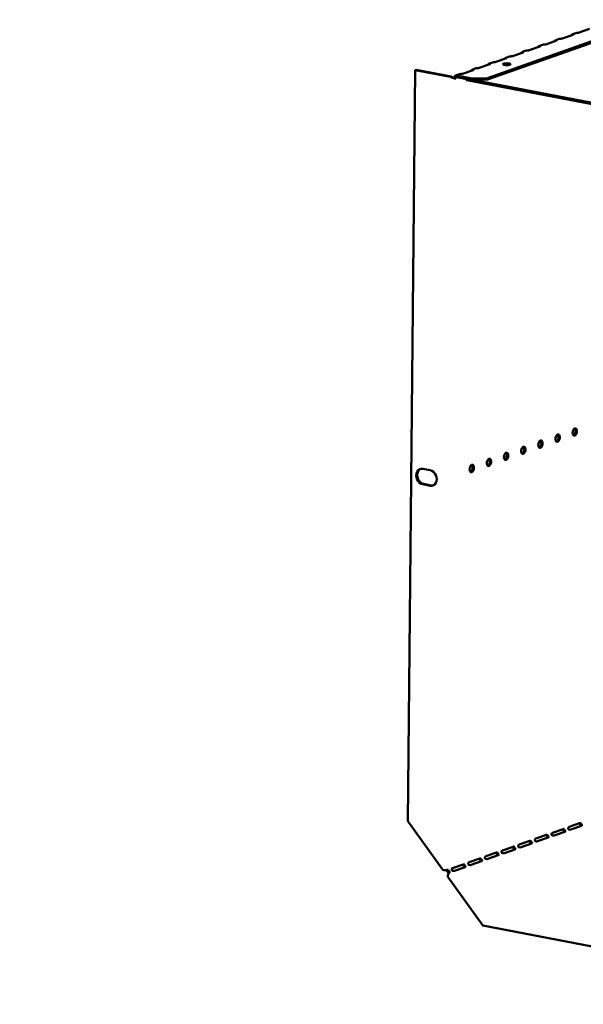
# Model space of a CAD drawing. Units: millimetres. Extents: x 65 to 5859, y 100 to 4100.
# Drawn here: x 3786 to 4034, y 2651 to 3083 of the extents above; entities that cross this region are included whole.
import ezdxf

# ---------------------------------------------------------------- set-up
doc = ezdxf.new("R2010")
doc.units = ezdxf.units.MM
doc.header["$LTSCALE"] = 20
doc.layers.add('Symbol (ISO)', color=7, linetype='Continuous', lineweight=25)
doc.layers.add('Visible (ISO)', color=7, linetype='Continuous', lineweight=50)
doc.styles.add('Note Text (ISO)', font='tahoma.ttf')
doc.dimstyles.new('Default - Method 1b (ISO)$7', dxfattribs={"dimscale": 20, "dimtxt": 2.5, "dimasz": 2.5, "dimexe": 3.175, "dimexo": 0, "dimgap": 0.762, "dimtad": 1, "dimtoh": 1, "dimrnd": 1e-08, "dimtxsty": 'Note Text (ISO)', "dimcen": 0.09, "dimdle": 10, "dimclrd": 256, "dimclre": 256, "dimclrt": 256, "dimazin": 2, "dimtfac": 1.4, "dimtmove": 0, "dimatfit": 3, "dimfxl": 1, "dimtolj": 1, "dimlwd": -1, "dimlwe": -1, "dimarcsym": 0})

msp = doc.modelspace()

# ---------------------------------------------------------------- linework, layer by layer
at = {"layer": 'Visible (ISO)'}
for p, q in [((4053.21, 3079.41), (3991.82, 3057.71)), ((4054.45, 3079.17), (3991.82, 3057.03)), ((4029.3, 3076.73), (4024.66, 3075.1)), ((4029.05, 3076.94), (4030.57, 3077.48)), ((4029.47, 3076.84), (4029.47, 3076.93)), ((4036.6, 3079.32), (4031.97, 3077.68)), ((4014.7, 3071.57), (4010.06, 3069.93)), ((4014.44, 3071.78), (4015.96, 3072.32)), ((4014.86, 3071.67), (4014.86, 3071.76)), ((4022, 3074.15), (4017.36, 3072.51)), ((4021.74, 3074.36), (4023.27, 3074.9)), ((4022.17, 3074.25), (4022.17, 3074.35)), ((3999.84, 3066.62), (4001.36, 3067.16)), ((4007.39, 3068.99), (4002.76, 3067.35)), ((4007.14, 3069.2), (4008.66, 3069.74)), ((4007.56, 3069.09), (4007.56, 3069.18)), ((3992.79, 3063.83), (3988.15, 3062.19)), ((3992.53, 3064.04), (3994.05, 3064.57)), ((3992.96, 3063.93), (3992.96, 3064.02)), ((4000.09, 3066.41), (3995.45, 3064.77)), ((4000.26, 3066.51), (4000.26, 3066.6)), ((3959.99, 3061.21), (3956.87, 2731.68)), ((3960.4, 3061.35), (3959.99, 3061.21)), ((3959.99, 3061.21), (3975.47, 3058.23)), ((3975.88, 3058.37), (3960.4, 3061.35)), ((3975.88, 3058.37), (3975.47, 3058.23)), ((3977.72, 3058.8), (3979.45, 3059.41)), ((3978.17, 3058.79), (3978.16, 3058.12)), ((3985.05, 3057.47), (3978.17, 3058.79)), ((3985.48, 3061.25), (3980.85, 3059.61)), ((3985.23, 3061.46), (3986.75, 3061.99)), ((3985.65, 3061.35), (3985.65, 3061.44)), ((3977.81, 3057.49), (3977.84, 3057.48)), ((3978.16, 3058.12), (3985.04, 3056.8)), ((3982.31, 3057.32), (3982.66, 3056.77)), ((3982.66, 3056.77), (3982.67, 3057.25)), ((4050.3, 3043.78), (3982.66, 3056.77)), ((3985.04, 3056.8), (3985.05, 3057.47)), ((3985.04, 3056.8), (3991.82, 3057.03)), ((3991.82, 3057.71), (3985.05, 3057.47)), ((3985.92, 3056.83), (4050.2, 3044.48)), ((3991.82, 3057.03), (3991.82, 3057.71)), ((3963.4, 2886.26), (3966.66, 2885.64)), ((3966.59, 2878.87), (3963.33, 2879.5)), ((3963.74, 2879.64), (3967, 2879.02)), ((3972.18, 2710.35), (3956.87, 2731.68)), ((4027.59, 2729.22), (4032.22, 2730.86)), ((4012.98, 2724.05), (4017.62, 2725.69)), ((4020.28, 2726.64), (4024.92, 2728.27)), ((4021.09, 2725.47), (4025.73, 2727.11)), ((4028.39, 2728.05), (4033.03, 2729.69)), ((4005.68, 2721.47), (4010.31, 2723.11)), ((4006.48, 2720.31), (4011.12, 2721.95)), ((4013.79, 2722.89), (4018.42, 2724.53)), ((3991.07, 2716.31), (3995.71, 2717.95)), ((3998.37, 2718.89), (4003.01, 2720.53)), ((3999.18, 2717.73), (4003.82, 2719.37)), ((3976.47, 2711.15), (3981.1, 2712.79)), ((3983.77, 2713.73), (3988.41, 2715.37)), ((3984.57, 2712.56), (3989.21, 2714.2)), ((3991.88, 2715.14), (3996.51, 2716.78)), ((3977.27, 2709.98), (3981.91, 2711.62)), ((3989.67, 2685.98), (3974.36, 2707.32)), ((4169.75, 2651.38), (3989.67, 2685.98))]:
    msp.add_line(p, q, dxfattribs=at)
for centre, major_axis, ratio, start_param, end_param in [((4028.49, 3076.89), (1, -0.009), 0.257675, 5.667368, 6.462767), ((4031.15, 3077.83), (-1, 0.009), 0.257675, 1.730377, 2.525776), ((4013.88, 3071.73), (1, -0.009), 0.257675, 5.667368, 6.462767), ((4016.55, 3072.67), (-1, 0.009), 0.257675, 1.730377, 2.525776), ((4021.18, 3074.31), (1, -0.009), 0.257675, 5.667368, 6.462767), ((4023.85, 3075.25), (-1, 0.009), 0.257675, 1.730377, 2.525776), ((4001.94, 3067.51), (-1, 0.009), 0.257675, 1.730377, 2.525776), ((4006.58, 3069.15), (1, -0.009), 0.257675, 5.667368, 6.462767), ((4009.24, 3070.09), (-1, 0.009), 0.257675, 1.730377, 2.525776), ((3991.97, 3063.98), (1, -0.009), 0.257675, 5.667368, 6.462767), ((3994.64, 3064.93), (-1, 0.009), 0.257675, 1.730377, 2.525776), ((4000.2, 3063.1), (-1.65, 0.02), 0.257675, 4.06128, 5.363498), ((3999.27, 3066.57), (1, -0.009), 0.257675, 5.667368, 6.462767), ((3980.03, 3059.76), (-1, 0.009), 0.257675, 1.730377, 2.525776), ((3984.67, 3061.4), (1, -0.009), 0.257675, 5.667368, 6.462767), ((3987.34, 3062.34), (-1, 0.009), 0.257675, 1.730377, 2.525776), ((4029.52, 2902.54), (-0.31, -1.62), 0.55812, 0.320838, 2.820755), ((4014.45, 2897.21), (-0.31, -1.62), 0.55812, 0.320838, 2.820755), ((4021.99, 2899.88), (-0.31, -1.62), 0.55812, 0.320838, 2.820755), ((4006.92, 2894.55), (-0.31, -1.62), 0.55812, 0.320838, 2.820755), ((3991.85, 2889.22), (-0.31, -1.62), 0.55812, 0.320838, 2.820755), ((3999.38, 2891.89), (-0.31, -1.62), 0.55812, 0.320838, 2.820755), ((3963.37, 2882.88), (-1.17, 3.3), 0.788737, 5.850657, 8.99225), ((3963.77, 2883.03), (-1.17, 3.3), 0.788737, 0.078018, 2.709064), ((3966.63, 2882.26), (1.17, -3.3), 0.788737, 5.850657, 8.99225), ((3984.31, 2886.56), (-0.31, -1.62), 0.55812, 0.320838, 2.820755), ((3967.03, 2882.4), (1.17, -3.3), 0.788737, 5.850657, 6.205167), ((4032.21, 2729.89), (0.189, 0.982), 0.55812, 0.016797, 0.315763), ((4017.61, 2724.73), (0.189, 0.982), 0.55812, 0.016797, 0.315763), ((4020.27, 2725.67), (0.189, 0.982), 0.55812, 0.315763, 0.61473), ((4024.91, 2727.31), (0.189, 0.982), 0.55812, 0.016797, 0.315763), ((4027.58, 2728.25), (0.189, 0.982), 0.55812, 0.315763, 0.61473), ((4005.67, 2720.51), (0.189, 0.982), 0.55812, 0.315763, 0.61473), ((4010.31, 2722.15), (0.189, 0.982), 0.55812, 0.016797, 0.315763), ((4012.97, 2723.09), (0.189, 0.982), 0.55812, 0.315763, 0.61473), ((3995.7, 2716.98), (0.189, 0.982), 0.55812, 0.016797, 0.315763), ((3998.37, 2717.93), (0.189, 0.982), 0.55812, 0.315763, 0.61473), ((4003, 2719.56), (0.189, 0.982), 0.55812, 0.016797, 0.315763), ((3981.09, 2711.82), (0.189, 0.982), 0.55812, 0.016797, 0.315763), ((3983.76, 2712.76), (0.189, 0.982), 0.55812, 0.315763, 0.61473), ((3988.4, 2714.4), (0.189, 0.982), 0.55812, 0.016797, 0.315763), ((3991.06, 2715.34), (0.189, 0.982), 0.55812, 0.315763, 0.61473), ((3973.17, 2710.69), (-1.7, 0.02), 0.257675, 0.954979, 2.525776), ((3975.37, 2710.27), (-0.57, 1.6), 0.788737, 1.279321, 2.316298), ((3975.34, 2707.66), (0.32, 1.67), 0.55812, 0.315763, 1.88656), ((3975.37, 2710.27), (0.333, -0.943), 0.788737, 4.279861, 5.850657), ((3976.46, 2710.18), (0.189, 0.982), 0.55812, 0.315763, 0.61473)]:
    msp.add_ellipse(centre, major_axis=major_axis, ratio=ratio, start_param=start_param, end_param=end_param, dxfattribs=at)
for centre, major_axis, ratio in [((4000.2, 3063.78), (-1.65, 0.02), 0.257675), ((4030.09, 2902.43), (0.31, 1.62), 0.55812), ((4015.02, 2897.1), (0.31, 1.62), 0.55812), ((4022.56, 2899.77), (0.31, 1.62), 0.55812), ((4007.49, 2894.44), (0.31, 1.62), 0.55812), ((3992.42, 2889.11), (0.31, 1.62), 0.55812), ((3999.95, 2891.78), (0.31, 1.62), 0.55812), ((3984.88, 2886.45), (0.31, 1.62), 0.55812)]:
    msp.add_ellipse(centre, major_axis=major_axis, ratio=ratio, dxfattribs=at)
for points, knots in [([(4028.35, 3076.4), (4028.38, 3076.43), (4028.41, 3076.47), (4028.45, 3076.51), (4028.72, 3076.8), (4029.06, 3076.99), (4029.29, 3076.98), (4029.37, 3076.98), (4029.43, 3076.96), (4029.47, 3076.93)], [-2.172822, -2.172822, -2.172822, -2.172822, -2.057048, -2.057048, -2.057048, -1.117629, -1.117629, -1.117629, -0.795399, -0.795399, -0.795399, -0.795399]), ([(4013.74, 3071.24), (4013.77, 3071.27), (4013.81, 3071.31), (4013.84, 3071.34), (4014.11, 3071.63), (4014.45, 3071.83), (4014.68, 3071.82), (4014.76, 3071.82), (4014.82, 3071.8), (4014.86, 3071.76)], [-2.172822, -2.172822, -2.172822, -2.172822, -2.057048, -2.057048, -2.057048, -1.117629, -1.117629, -1.117629, -0.795399, -0.795399, -0.795399, -0.795399]), ([(4021.05, 3073.82), (4021.08, 3073.85), (4021.11, 3073.89), (4021.14, 3073.92), (4021.41, 3074.21), (4021.76, 3074.41), (4021.98, 3074.4), (4022.06, 3074.4), (4022.13, 3074.38), (4022.17, 3074.35)], [-2.172822, -2.172822, -2.172822, -2.172822, -2.057048, -2.057048, -2.057048, -1.117629, -1.117629, -1.117629, -0.795399, -0.795399, -0.795399, -0.795399]), ([(4006.44, 3068.65), (4006.47, 3068.69), (4006.5, 3068.73), (4006.54, 3068.76), (4006.81, 3069.05), (4007.15, 3069.25), (4007.38, 3069.24), (4007.46, 3069.24), (4007.52, 3069.22), (4007.56, 3069.18)], [-2.172822, -2.172822, -2.172822, -2.172822, -2.057048, -2.057048, -2.057048, -1.117629, -1.117629, -1.117629, -0.795399, -0.795399, -0.795399, -0.795399]), ([(3991.83, 3063.49), (3991.87, 3063.53), (3991.9, 3063.56), (3991.93, 3063.6), (3992.2, 3063.89), (3992.55, 3064.09), (3992.77, 3064.08), (3992.85, 3064.07), (3992.91, 3064.05), (3992.96, 3064.02)], [-2.172822, -2.172822, -2.172822, -2.172822, -2.057048, -2.057048, -2.057048, -1.117629, -1.117629, -1.117629, -0.795399, -0.795399, -0.795399, -0.795399]), ([(3999.14, 3066.07), (3999.17, 3066.11), (3999.2, 3066.15), (3999.23, 3066.18), (3999.5, 3066.47), (3999.85, 3066.67), (4000.08, 3066.66), (4000.15, 3066.66), (4000.22, 3066.63), (4000.26, 3066.6)], [-2.172822, -2.172822, -2.172822, -2.172822, -2.057048, -2.057048, -2.057048, -1.117629, -1.117629, -1.117629, -0.795399, -0.795399, -0.795399, -0.795399]), ([(3976.94, 3057.76), (3976.67, 3057.88), (3976.35, 3058.04), (3976.07, 3058.23), (3976, 3058.28), (3975.94, 3058.32), (3975.88, 3058.37)], [0.2834841, 0.2834841, 0.2834841, 0.2834841, 0.8598922, 0.8598922, 0.8598922, 1, 1, 1, 1]), ([(3978.17, 3058.79), (3977.75, 3058.94), (3977.34, 3058.67), (3977.25, 3058.15), (3977.22, 3057.99), (3977.23, 3057.81), (3977.26, 3057.63)], [-1, -1, -1, -1, -0.2469362, -0.2469362, -0.2469362, -0.0151366, -0.0151366, -0.0151366, -0.0151366]), ([(3977.84, 3057.48), (3977.7, 3057.87), (3977.84, 3058.18), (3978.05, 3058.15), (3978.09, 3058.15), (3978.13, 3058.14), (3978.16, 3058.12)], [0, 0, 0, 0, 0.859892, 0.859892, 0.859892, 1, 1, 1, 1]), ([(3984.53, 3060.91), (3984.56, 3060.95), (3984.6, 3060.98), (3984.63, 3061.02), (3984.9, 3061.31), (3985.24, 3061.51), (3985.47, 3061.5), (3985.55, 3061.49), (3985.61, 3061.47), (3985.65, 3061.44)], [-2.172822, -2.172822, -2.172822, -2.172822, -2.057048, -2.057048, -2.057048, -1.117629, -1.117629, -1.117629, -0.795399, -0.795399, -0.795399, -0.795399]), ([(3976.56, 3057.78), (3976.84, 3057.7), (3977.12, 3057.63), (3977.36, 3057.58), (3977.55, 3057.54), (3977.71, 3057.51), (3977.84, 3057.48)], [-0.5661249, -0.5661249, -0.5661249, -0.5661249, -0.2469362, -0.2469362, -0.2469362, 0, 0, 0, 0]), ([(3977.04, 3057.71), (3977.14, 3057.67), (3977.25, 3057.63), (3977.48, 3057.56), (3977.59, 3057.53), (3977.74, 3057.5), (3977.78, 3057.49), (3977.81, 3057.49)], [0, 0, 0, 0, 0.03557767, 0.03557767, 0.07051086, 0.07051086, 0.08257071, 0.08257071, 0.08257071, 0.08257071]), ([(4032.83, 2729.62), (4032.65, 2729.85), (4032.45, 2730.15), (4032.29, 2730.42), (4032.2, 2730.57), (4032.12, 2730.69), (4032.05, 2730.79)], [1.282531, 1.282531, 1.282531, 1.282531, 2.023108, 2.023108, 2.023108, 2.430813, 2.430813, 2.430813, 2.430813]), ([(4032.39, 2730.87), (4032.61, 2730.86), (4032.79, 2730.63), (4032.97, 2730.38), (4033.14, 2730.14), (4033.29, 2729.94), (4033.24, 2729.83), (4033.21, 2729.77), (4033.14, 2729.73), (4033.03, 2729.69)], [-2.842626, -2.842626, -2.842626, -2.842626, -1.690499, -1.690499, -1.690499, -0.574694, -0.574694, -0.574694, 0, 0, 0, 0]), ([(4018.22, 2724.46), (4018.05, 2724.69), (4017.84, 2724.99), (4017.68, 2725.26), (4017.59, 2725.4), (4017.51, 2725.53), (4017.44, 2725.63)], [1.282531, 1.282531, 1.282531, 1.282531, 2.023108, 2.023108, 2.023108, 2.430813, 2.430813, 2.430813, 2.430813]), ([(4017.79, 2725.71), (4018, 2725.7), (4018.18, 2725.47), (4018.36, 2725.22), (4018.54, 2724.97), (4018.68, 2724.78), (4018.63, 2724.67), (4018.61, 2724.61), (4018.53, 2724.57), (4018.42, 2724.53)], [-2.842626, -2.842626, -2.842626, -2.842626, -1.690499, -1.690499, -1.690499, -0.574694, -0.574694, -0.574694, 0, 0, 0, 0]), ([(4021.09, 2725.47), (4020.85, 2725.39), (4020.42, 2725.32), (4020.12, 2725.5), (4019.87, 2725.64), (4019.77, 2725.96), (4019.87, 2726.21), (4019.92, 2726.34), (4020.01, 2726.46), (4020.11, 2726.53)], [-3.141593, -3.141593, -3.141593, -3.141593, -1.902583, -1.902583, -1.902583, -0.843865, -0.843865, -0.843865, -0.298966, -0.298966, -0.298966, -0.298966]), ([(4025.53, 2727.04), (4025.35, 2727.27), (4025.14, 2727.57), (4024.98, 2727.84), (4024.89, 2727.98), (4024.82, 2728.11), (4024.74, 2728.21)], [1.282531, 1.282531, 1.282531, 1.282531, 2.023108, 2.023108, 2.023108, 2.430813, 2.430813, 2.430813, 2.430813]), ([(4025.09, 2728.29), (4025.3, 2728.28), (4025.49, 2728.05), (4025.67, 2727.8), (4025.84, 2727.56), (4025.99, 2727.36), (4025.94, 2727.25), (4025.91, 2727.19), (4025.84, 2727.15), (4025.73, 2727.11)], [-2.842626, -2.842626, -2.842626, -2.842626, -1.690499, -1.690499, -1.690499, -0.574694, -0.574694, -0.574694, 0, 0, 0, 0]), ([(4028.39, 2728.05), (4028.15, 2727.97), (4027.72, 2727.91), (4027.42, 2728.08), (4027.17, 2728.22), (4027.08, 2728.54), (4027.17, 2728.79), (4027.22, 2728.92), (4027.31, 2729.04), (4027.42, 2729.11)], [-3.141593, -3.141593, -3.141593, -3.141593, -1.902583, -1.902583, -1.902583, -0.843865, -0.843865, -0.843865, -0.298966, -0.298966, -0.298966, -0.298966]), ([(4006.48, 2720.31), (4006.24, 2720.22), (4005.81, 2720.16), (4005.52, 2720.33), (4005.26, 2720.48), (4005.17, 2720.79), (4005.26, 2721.05), (4005.31, 2721.18), (4005.41, 2721.29), (4005.51, 2721.37)], [-3.141593, -3.141593, -3.141593, -3.141593, -1.902583, -1.902583, -1.902583, -0.843865, -0.843865, -0.843865, -0.298966, -0.298966, -0.298966, -0.298966]), ([(4010.92, 2721.88), (4010.74, 2722.11), (4010.54, 2722.41), (4010.38, 2722.68), (4010.29, 2722.82), (4010.21, 2722.95), (4010.14, 2723.05)], [1.282531, 1.282531, 1.282531, 1.282531, 2.023108, 2.023108, 2.023108, 2.430813, 2.430813, 2.430813, 2.430813]), ([(4010.48, 2723.13), (4010.7, 2723.12), (4010.88, 2722.89), (4011.06, 2722.64), (4011.23, 2722.39), (4011.38, 2722.2), (4011.33, 2722.09), (4011.3, 2722.03), (4011.23, 2721.99), (4011.12, 2721.95)], [-2.842626, -2.842626, -2.842626, -2.842626, -1.690499, -1.690499, -1.690499, -0.574694, -0.574694, -0.574694, 0, 0, 0, 0]), ([(4013.79, 2722.89), (4013.55, 2722.8), (4013.11, 2722.74), (4012.82, 2722.91), (4012.57, 2723.06), (4012.47, 2723.38), (4012.57, 2723.63), (4012.62, 2723.76), (4012.71, 2723.87), (4012.81, 2723.95)], [-3.141593, -3.141593, -3.141593, -3.141593, -1.902583, -1.902583, -1.902583, -0.843865, -0.843865, -0.843865, -0.298966, -0.298966, -0.298966, -0.298966]), ([(3996.31, 2716.71), (3996.14, 2716.95), (3995.93, 2717.25), (3995.77, 2717.51), (3995.68, 2717.66), (3995.61, 2717.79), (3995.53, 2717.88)], [1.282531, 1.282531, 1.282531, 1.282531, 2.023108, 2.023108, 2.023108, 2.430813, 2.430813, 2.430813, 2.430813]), ([(3995.88, 2717.97), (3996.09, 2717.95), (3996.28, 2717.73), (3996.46, 2717.47), (3996.63, 2717.23), (3996.77, 2717.03), (3996.72, 2716.92), (3996.7, 2716.87), (3996.63, 2716.82), (3996.51, 2716.78)], [-2.842626, -2.842626, -2.842626, -2.842626, -1.690499, -1.690499, -1.690499, -0.574694, -0.574694, -0.574694, 0, 0, 0, 0]), ([(3999.18, 2717.73), (3998.94, 2717.64), (3998.51, 2717.58), (3998.21, 2717.75), (3997.96, 2717.9), (3997.86, 2718.21), (3997.96, 2718.47), (3998.01, 2718.6), (3998.1, 2718.71), (3998.2, 2718.79)], [-3.141593, -3.141593, -3.141593, -3.141593, -1.902583, -1.902583, -1.902583, -0.843865, -0.843865, -0.843865, -0.298966, -0.298966, -0.298966, -0.298966]), ([(4003.62, 2719.3), (4003.44, 2719.53), (4003.23, 2719.83), (4003.07, 2720.09), (4002.99, 2720.24), (4002.91, 2720.37), (4002.83, 2720.46)], [1.282531, 1.282531, 1.282531, 1.282531, 2.023108, 2.023108, 2.023108, 2.430813, 2.430813, 2.430813, 2.430813]), ([(4003.18, 2720.55), (4003.39, 2720.54), (4003.58, 2720.31), (4003.76, 2720.06), (4003.93, 2719.81), (4004.08, 2719.61), (4004.03, 2719.5), (4004, 2719.45), (4003.93, 2719.4), (4003.82, 2719.37)], [-2.842626, -2.842626, -2.842626, -2.842626, -1.690499, -1.690499, -1.690499, -0.574694, -0.574694, -0.574694, 0, 0, 0, 0]), ([(3981.71, 2711.55), (3981.53, 2711.78), (3981.33, 2712.09), (3981.17, 2712.35), (3981.08, 2712.5), (3981, 2712.62), (3980.93, 2712.72)], [1.282531, 1.282531, 1.282531, 1.282531, 2.023108, 2.023108, 2.023108, 2.430813, 2.430813, 2.430813, 2.430813]), ([(3981.27, 2712.8), (3981.49, 2712.79), (3981.67, 2712.56), (3981.85, 2712.31), (3982.02, 2712.07), (3982.17, 2711.87), (3982.12, 2711.76), (3982.09, 2711.7), (3982.02, 2711.66), (3981.91, 2711.62)], [-2.842626, -2.842626, -2.842626, -2.842626, -1.690499, -1.690499, -1.690499, -0.574694, -0.574694, -0.574694, 0, 0, 0, 0]), ([(3984.57, 2712.56), (3984.34, 2712.48), (3983.9, 2712.42), (3983.61, 2712.59), (3983.36, 2712.73), (3983.26, 2713.05), (3983.36, 2713.3), (3983.41, 2713.44), (3983.5, 2713.55), (3983.6, 2713.63)], [-3.141593, -3.141593, -3.141593, -3.141593, -1.902583, -1.902583, -1.902583, -0.843865, -0.843865, -0.843865, -0.298966, -0.298966, -0.298966, -0.298966]), ([(3989.01, 2714.13), (3988.84, 2714.36), (3988.63, 2714.67), (3988.47, 2714.93), (3988.38, 2715.08), (3988.3, 2715.2), (3988.23, 2715.3)], [1.282531, 1.282531, 1.282531, 1.282531, 2.023108, 2.023108, 2.023108, 2.430813, 2.430813, 2.430813, 2.430813]), ([(3988.58, 2715.39), (3988.79, 2715.37), (3988.97, 2715.15), (3989.15, 2714.89), (3989.33, 2714.65), (3989.47, 2714.45), (3989.42, 2714.34), (3989.4, 2714.29), (3989.32, 2714.24), (3989.21, 2714.2)], [-2.842626, -2.842626, -2.842626, -2.842626, -1.690499, -1.690499, -1.690499, -0.574694, -0.574694, -0.574694, 0, 0, 0, 0]), ([(3991.88, 2715.14), (3991.64, 2715.06), (3991.21, 2715), (3990.91, 2715.17), (3990.66, 2715.32), (3990.56, 2715.63), (3990.66, 2715.89), (3990.71, 2716.02), (3990.8, 2716.13), (3990.9, 2716.21)], [-3.141593, -3.141593, -3.141593, -3.141593, -1.902583, -1.902583, -1.902583, -0.843865, -0.843865, -0.843865, -0.298966, -0.298966, -0.298966, -0.298966]), ([(3977.27, 2709.98), (3977.03, 2709.9), (3976.6, 2709.84), (3976.31, 2710.01), (3976.05, 2710.15), (3975.96, 2710.47), (3976.05, 2710.72), (3976.1, 2710.85), (3976.19, 2710.97), (3976.3, 2711.04)], [-3.141593, -3.141593, -3.141593, -3.141593, -1.902583, -1.902583, -1.902583, -0.843865, -0.843865, -0.843865, -0.298966, -0.298966, -0.298966, -0.298966])]:
    msp.add_open_spline(points, degree=3, knots=knots, dxfattribs=at)
for points in [[(4031.31, 3077.58), (4031.06, 3077.58), (4030.79, 3077.55), (4030.57, 3077.48)], [(4016.7, 3072.41), (4016.46, 3072.42), (4016.19, 3072.39), (4015.96, 3072.31)], [(4024.01, 3075), (4023.76, 3075), (4023.49, 3074.97), (4023.27, 3074.89)], [(4002.1, 3067.25), (4001.85, 3067.25), (4001.58, 3067.23), (4001.36, 3067.15)], [(4009.4, 3069.83), (4009.15, 3069.84), (4008.88, 3069.81), (4008.66, 3069.73)], [(3994.79, 3064.67), (3994.55, 3064.67), (3994.28, 3064.64), (3994.06, 3064.57)], [(3975.47, 3058.23), (3975.79, 3058.05), (3976.18, 3057.9), (3976.56, 3057.78)], [(3980.19, 3059.51), (3979.94, 3059.51), (3979.67, 3059.48), (3979.45, 3059.41)], [(3987.49, 3062.09), (3987.25, 3062.09), (3986.98, 3062.06), (3986.75, 3061.99)], [(3976.94, 3057.76), (3976.97, 3057.74), (3977, 3057.73), (3977.04, 3057.71)]]:
    msp.add_open_spline(points, degree=3, dxfattribs=at)

# ---------------------------------------------------------------- leaders
at = {"layer": 'Symbol (ISO)', "annotation_type": 0, "has_hookline": 1, "hookline_direction": 1, "text_width": 380.32}
msp.add_leader([(4292.24, 3033.48), (4232, 3276.56), (4182, 3276.56)], dimstyle='Default - Method 1b (ISO)$7', override={"dimtad": 0}, dxfattribs=at)

doc.saveas('drawing.dxf')
